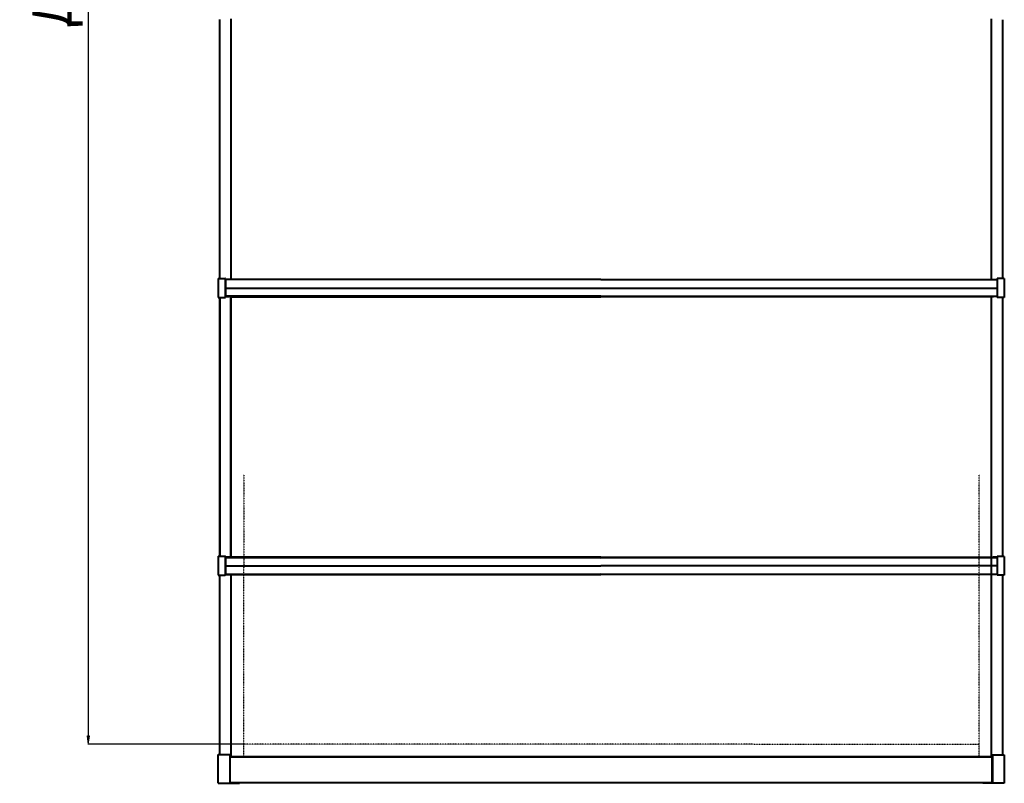
# Model space of a CAD drawing. Units: inches. Extents: x -3764 to 72629, y -18784 to 12695.
# Drawn here: x -3764 to 251, y 3320 to 6434 of the extents above; entities that cross this region are included whole.
import ezdxf

# ---------------------------------------------------------------- set-up
doc = ezdxf.new("R2010")
doc.units = ezdxf.units.IN
doc.header["$MEASUREMENT"] = 0
doc.linetypes.add('HIDDEN', pattern=[0.2, 0.1, -0.1])
doc.linetypes.add('K5LT_THIN', pattern=[0])
doc.layers.add('DEFAULT_2', color=8, linetype='HIDDEN')
doc.styles.add('KDIMTEXTSTYLE', font='GOST_AU.SHX', dxfattribs={"width": 0.96, "oblique": 15, "height": 5})
doc.styles.get("Standard").update_dxf_attribs({"font": 'arial.ttf'})
doc.dimstyles.new('Новый', dxfattribs={"dimtxt": 5, "dimasz": 1, "dimexe": 2, "dimexo": 0, "dimgap": 1, "dimtad": 1, "dimtxsty": 'KDIMTEXTSTYLE', "dimblk1": 'KDIMARROW_01', "dimblk2": 'KDIMARROW_01', "dimsah": 1, "dimcen": 0, "dimdle": 1, "dimclrt": 7, "dimadec": 0, "dimazin": 0, "dimtfac": 0.667, "dimtmove": 0, "dimatfit": 3, "dimfxl": 1, "dimtvp": 1, "dimtolj": 1, "dimtzin": 0, "dimarcsym": 0})

# ---------------------------------------------------------------- blocks, each defined once
blk = doc.blocks.new('KDIMARROW_01')
blk.add_hatch(color=0).paths.add_polyline_path([(0, 0), (-5, 0.66), (-4.5, 0), (-5, -0.66)])
at = {"color": 0, "linetype": 'K5LT_THIN', "lineweight": 18}
for p, q in [((-4.5, 0), (-5, 0.66)), ((-5, 0.66), (0, 0)), ((0, 0), (-5, -0.66)), ((-5, -0.66), (-4.5, 0)), ((0, 0), (-1, 0))]:
    blk.add_line(p, q, dxfattribs=at)
blk = doc.blocks.new('*D29')
at = {"color": 0, "lineweight": -2, "transparency": 16777216}
for p, q in [((-2850.4, 9479.2), (-3486.1, 9479.2)), ((-3484.1, 9472.2), (-3484.1, 3486.2)), ((-2850.4, 3479.2), (-3486.1, 3479.2))]:
    blk.add_line(p, q, dxfattribs=at)
at = {"layer": 'Defpoints', "color": 0, "transparency": 16777216}
for p in [(-2850.4, 9479.2), (-3484.1, 3479.2), (-2850.4, 3479.2)]:
    blk.add_point(p, dxfattribs=at)
at = {"color": 0, "lineweight": -2, "transparency": 16777216, "xscale": 7, "yscale": 7, "zscale": 7}
for p, rotation in [((-3484.1, 9479.2), 90), ((-3484.1, 3479.2), 270)]:
    blk.add_blockref('KDIMARROW_01', p, dxfattribs=dict(at, rotation=rotation))
at = {"color": 7, "transparency": 16777216, "insert": (-3632.7, 6479.2), "char_height": 200, "attachment_point": 5, "rotation": 90}
blk.add_mtext('\\A1;{\\H0.8x;Д}', dxfattribs=at)

msp = doc.modelspace()

# ---------------------------------------------------------------- linework, layer by layer
at = {"linetype": 'Continuous', "lineweight": 40}
for p, q in [((-2947.39, 5378.509), (-2947.266, 6434.492)), ((-2902.439, 6437.585), (-2902.564, 5375.405)), ((198.607, 5375.04), (198.732, 6437.22)), ((243.559, 6434.116), (243.434, 5378.133)), ((-2954.801, 5378.51), (-2954.808, 5301.572)), ((-2954.801, 5378.51), (-2925.325, 5378.507)), ((-2926.266, 5378.4), (-2926.365, 5378.507)), ((-2926.266, 5378.4), (-2926.273, 5301.675)), ((-2925.226, 5378.4), (-2926.266, 5378.4)), ((-2925.325, 5378.507), (-2925.226, 5378.4)), ((-2925.226, 5378.4), (-2925.233, 5301.675)), ((-1393.849, 5375.228), (-2925.227, 5375.408)), ((-1393.849, 5374.533), (-2925.227, 5374.713)), ((-1393.849, 5375.228), (222.469, 5375.037)), ((-1393.849, 5374.533), (221.429, 5374.343)), ((221.429, 5378.029), (221.418, 5301.305)), ((221.528, 5378.136), (221.429, 5378.029)), ((221.429, 5378.029), (222.469, 5378.029)), ((251.004, 5378.133), (221.528, 5378.136)), ((222.469, 5378.029), (222.458, 5301.304)), ((222.469, 5378.029), (222.568, 5378.136)), ((251.004, 5378.133), (250.993, 5301.194)), ((-2954.808, 5301.572), (-2925.332, 5301.569)), ((-2947.516, 4245.809), (-2947.391, 5301.571)), ((-2947.291, 5301.571), (-2947.415, 4245.809)), ((-2926.371, 5301.569), (-2926.273, 5301.675)), ((-2925.233, 5301.675), (-2926.273, 5301.675)), ((-2925.233, 5301.675), (-2925.332, 5301.569)), ((-2925.284, 5339.667), (221.424, 5339.667)), ((-1393.852, 5306.759), (-2925.233, 5306.937)), ((-2925.233, 5305.33), (-2909.134, 5305.328)), ((-2911.204, 5306.937), (-2911.2, 5305.337)), ((-1393.852, 5305.159), (-2911.2, 5305.337)), ((-2902.564, 5304.665), (-2902.689, 4242.705)), ((-2902.589, 4242.705), (-2902.464, 5304.558)), ((-1393.852, 5305.13), (-2902.464, 5305.308)), ((-2902.464, 5304.558), (-1393.852, 5304.38)), ((-1393.852, 5306.76), (221.419, 5306.567)), ((-1393.852, 5305.159), (207.386, 5304.97)), ((-1393.852, 5305.13), (198.65, 5304.942)), ((198.65, 5304.193), (-1393.852, 5304.38)), ((198.482, 4242.339), (198.607, 5304.3)), ((198.524, 4242.339), (198.65, 5304.193)), ((221.419, 5304.959), (205.32, 5304.961)), ((207.39, 5306.57), (207.386, 5304.97)), ((221.418, 5301.305), (222.458, 5301.304)), ((221.418, 5301.305), (221.517, 5301.198)), ((250.993, 5301.194), (221.517, 5301.198)), ((222.556, 5301.198), (222.458, 5301.304)), ((243.433, 5301.195), (243.309, 4245.433)), ((243.476, 5301.195), (243.351, 4245.433)), ((-2947.524, 4245.809), (-2947.516, 4308.844)), ((198.378, 3428.814), (198.482, 4311.572)), ((243.308, 4308.468), (243.301, 4245.433)), ((-2954.935, 4245.81), (-2954.941, 4168.871)), ((-2954.934, 4245.81), (-2925.458, 4245.806)), ((-2926.4, 4245.699), (-2926.498, 4245.806)), ((-2926.4, 4245.699), (-2926.406, 4168.975)), ((-2925.36, 4245.699), (-2926.4, 4245.699)), ((-2925.458, 4245.806), (-2925.36, 4245.699)), ((-2925.36, 4245.699), (-2925.367, 4168.975)), ((-1393.894, 4242.527), (-2925.36, 4242.707)), ((-2925.36, 4242.045), (-2909.259, 4242.043)), ((-2925.36, 4240.437), (-1393.894, 4240.255)), ((-2911.325, 4242.034), (-2911.329, 4240.434)), ((-1393.894, 4241.856), (-2911.325, 4242.034)), ((-1393.894, 4241.884), (-2902.589, 4242.062)), ((-1393.894, 4241.884), (198.524, 4241.697)), ((-1393.894, 4241.856), (207.26, 4241.667)), ((221.295, 4240.067), (-1393.894, 4240.254)), ((198.378, 3428.814), (198.473, 4236.771)), ((221.295, 4241.674), (205.195, 4241.676)), ((207.26, 4241.667), (207.264, 4240.067)), ((221.296, 4245.329), (221.285, 4168.604)), ((221.394, 4245.435), (221.296, 4245.329)), ((221.296, 4245.329), (222.336, 4245.328)), ((250.87, 4245.432), (221.394, 4245.435)), ((222.336, 4245.328), (222.324, 4168.604)), ((222.336, 4245.328), (222.434, 4245.435)), ((250.871, 4245.432), (250.859, 4168.494)), ((-2925.363, 4207.417), (-1393.895, 4207.236)), ((221.29, 4207.046), (-1393.895, 4207.236)), ((-2954.941, 4168.871), (-2925.465, 4168.868)), ((-2947.619, 3436.875), (-2947.533, 4168.871)), ((-2947.619, 3436.871), (-2947.533, 4168.871)), ((-2926.505, 4168.868), (-2926.406, 4168.975)), ((-2925.367, 4168.975), (-2926.406, 4168.975)), ((-2925.367, 4168.975), (-2925.465, 4168.868)), ((-2925.366, 4172.662), (-1393.896, 4172.481)), ((-2925.366, 4171.86), (-1393.897, 4171.68)), ((-2902.706, 4171.857), (-2902.794, 3429.179)), ((-2902.706, 4171.857), (-2902.794, 3429.179)), ((221.285, 4171.489), (-1393.897, 4171.68)), ((221.285, 4172.291), (-1393.896, 4172.481)), ((221.285, 4168.604), (222.324, 4168.604)), ((221.285, 4168.604), (221.383, 4168.497)), ((250.859, 4168.494), (221.383, 4168.497)), ((222.423, 4168.497), (222.324, 4168.604)), ((243.292, 4168.495), (243.205, 3436.495)), ((243.292, 4168.495), (243.205, 3436.496)), ((-2955.094, 3320.396), (-2955.087, 3436.872)), ((-2955.087, 3436.872), (-2906.964, 3436.866)), ((-2952.089, 3436.873), (-2947.619, 3436.875)), ((-2906.964, 3436.867), (-2905.924, 3436.867)), ((-2906.964, 3436.866), (-2906.865, 3436.76)), ((-2906.865, 3436.76), (-2906.872, 3320.391)), ((-2905.826, 3436.76), (-2906.865, 3436.76)), ((-2905.826, 3436.76), (-2905.924, 3436.867)), ((-2905.832, 3320.391), (-2905.826, 3436.76)), ((-2905.826, 3428.448), (201.41, 3428.082)), ((-2902.794, 3429.179), (198.378, 3428.814)), ((201.391, 3320.025), (201.412, 3436.394)), ((201.412, 3436.394), (201.51, 3436.501)), ((201.412, 3436.394), (202.452, 3436.393)), ((201.51, 3436.501), (202.55, 3436.5)), ((202.452, 3436.393), (202.431, 3320.024)), ((202.55, 3436.5), (202.452, 3436.393)), ((202.55, 3436.5), (250.673, 3436.495)), ((250.673, 3436.495), (250.653, 3320.102)), ((-2955.077, 3320.396), (-2906.872, 3320.391)), ((-2906.872, 3320.391), (-2905.832, 3320.391)), ((-2905.832, 3323.61), (201.392, 3323.244)), ((-2905.832, 3323.597), (201.392, 3323.231)), ((-2905.832, 3323.077), (-2901.785, 3323.077)), ((-2905.832, 3323.062), (-2867.82, 3323.073)), ((-2905.832, 3320.391), (-2867.82, 3320.401)), ((-2905.828, 3320.391), (-2905.828, 3323.062)), ((-2901.785, 3323.597), (-2901.785, 3323.068)), ((-2889.973, 3323.067), (-2889.973, 3323.595)), ((-2883.735, 3323.069), (-2883.735, 3323.594)), ((-2883.735, 3323.075), (-2867.82, 3323.073)), ((-2867.82, 3323.073), (-2867.82, 3320.401)), ((163.38, 3322.716), (163.379, 3320.044)), ((201.387, 3320.025), (163.379, 3320.044)), ((163.38, 3322.716), (201.388, 3322.696)), ((179.294, 3323.234), (179.294, 3322.708)), ((185.533, 3323.233), (185.533, 3322.705)), ((197.345, 3322.703), (197.345, 3323.231)), ((201.387, 3320.025), (201.388, 3322.696)), ((202.431, 3320.024), (201.391, 3320.025)), ((250.653, 3320.019), (202.431, 3320.024))]:
    msp.add_line(p, q, dxfattribs=at)
at = {"layer": 'DEFAULT_2', "linetype": 'HIDDEN'}
for p, q in [((-2850.624, 4579.719), (-2850.759, 3429.173)), ((147.947, 3428.82), (148.082, 4579.366)), ((148.305, 3478.872), (-2850.401, 3479.225))]:
    msp.add_line(p, q, dxfattribs=at)

# ---------------------------------------------------------------- dimensions: what is measured, and where the dimension line sits
at = {"color": 18, "true_color": 0x000000}
dim = msp.add_linear_dim(base=(-3484.066, 3479.225), p1=(-2850.401, 9479.225), p2=(-2850.401, 3479.225), angle=270, text='{\\H0.8x;Д}', dimstyle='Новый', override={"dimtxt": 200, "dimasz": 7, "dimgap": 50, "dimtxsty": 'Standard'}, dxfattribs=at)
dim.commit()
dim.dimension.update_dxf_attribs({"geometry": '*D29', "text_midpoint": (-3632.729, 6479.225)})

doc.saveas('drawing.dxf')
